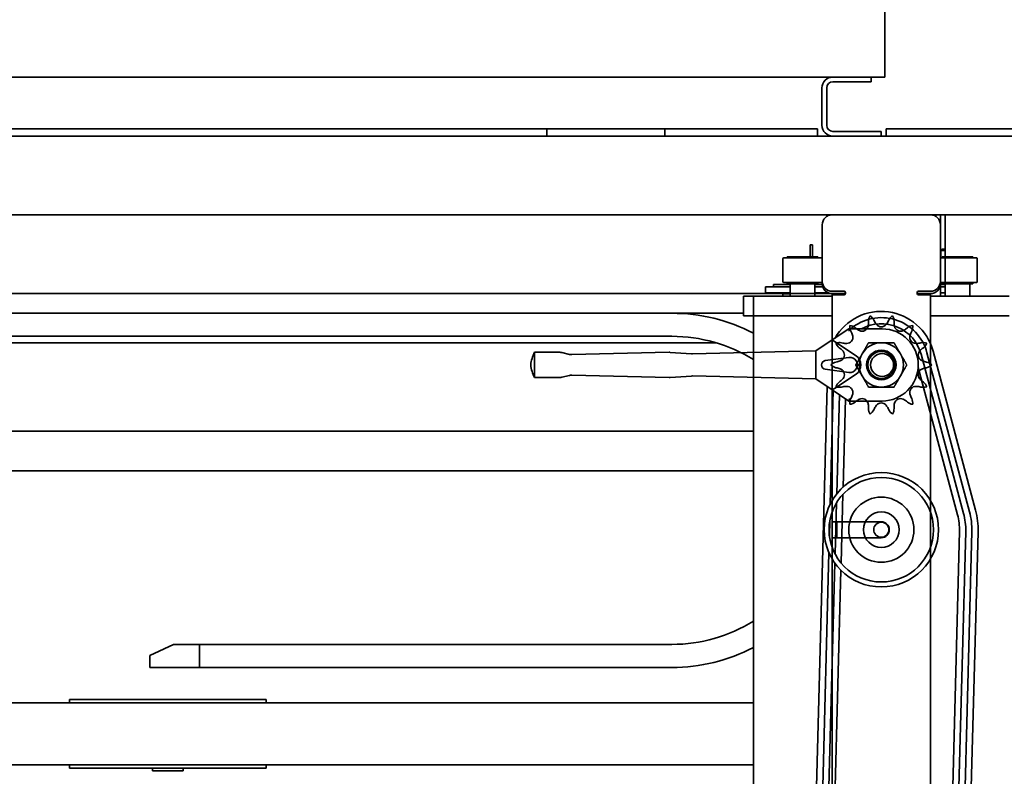
# Model space of a CAD drawing. Extents: x 789 to 3761, y 1100 to 3013.
# Drawn here: x 2694 to 2719, y 1464 to 1483 of the extents above; entities that cross this region are included whole.
import ezdxf

# ---------------------------------------------------------------- set-up
doc = ezdxf.new("R2010")
doc.units = 0
doc.header["$MEASUREMENT"] = 0
doc.layers.get('Defpoints').update_dxf_attribs({"linetype": 'CONTINUOUS'})
for name, color, linetype in [('0101.0 MAIN RIGHT HAND MACHINE TIPOFF', 7, 'CONTINUOUS'), ('0601.1 TIPOFF WITH 6FT MAGAZINE RIGHT SIDE LOAD', 7, 'CONTINUOUS'), ('0602.1 TIPOFF WITH 8FT MAGAZINE RIGHT SIDE LOAD', 7, 'CONTINUOUS')]:
    doc.layers.add(name, color=color, linetype=linetype)
doc.layers.add('Visible Edges(Pearson)', color=7, linetype='CONTINUOUS', lineweight=35)
doc.styles.add('Text1', font='arial.ttf', dxfattribs={"width": 0.95, "height": 1.5})
doc.dimstyles.new('ACAD DIMS', dxfattribs={"dimtxt": 1.5, "dimasz": 1.5, "dimexe": 1.5, "dimexo": 1.5, "dimgap": 0.09, "dimtad": 0, "dimtih": 1, "dimtoh": 1, "dimdec": 6, "dimzin": 12, "dimdsep": 46, "dimlunit": 5, "dimtxsty": 'Text1', "dimcen": 0.09, "dimclrd": 1, "dimclre": 1, "dimclrt": 256, "dimadec": 0, "dimazin": 0, "dimtfac": 1, "dimtdec": 6, "dimtofl": 0, "dimtmove": 0, "dimatfit": 3, "dimfxl": 1.5, "dimfrac": 2, "dimtolj": 1, "dimtzin": 0, "dimarcsym": 0})
doc.dimstyles.new('ACAD DIMS$0', dxfattribs={"dimtxt": 1.5, "dimasz": 1.5, "dimexe": 1.5, "dimexo": 1.5, "dimgap": 0.09, "dimtad": 0, "dimtih": 1, "dimtoh": 1, "dimdec": 6, "dimzin": 12, "dimdsep": 46, "dimlunit": 5, "dimtxsty": 'Text1', "dimcen": 0.09, "dimclrd": 1, "dimclre": 1, "dimclrt": 256, "dimadec": 0, "dimazin": 0, "dimtfac": 1, "dimtdec": 6, "dimtofl": 0, "dimtmove": 0, "dimatfit": 3, "dimfxl": 1.5, "dimfrac": 2, "dimtolj": 1, "dimtzin": 0, "dimarcsym": 0})

# ---------------------------------------------------------------- blocks, each defined once
blk = doc.blocks.new('*D6')
at = {"layer": '0101.0 MAIN RIGHT HAND MACHINE TIPOFF', "color": 1, "lineweight": -2, "transparency": 16777216}
for p, q in [((2742.121, 1502.535), (2851.908, 1502.535)), ((2850.408, 1501.035), (2850.408, 1477.223)), ((2850.408, 1419.44), (2850.408, 1472.595)), ((2674.497, 1417.94), (2851.908, 1417.94))]:
    blk.add_line(p, q, dxfattribs=at)
at = {"layer": '0101.0 MAIN RIGHT HAND MACHINE TIPOFF', "color": 1, "transparency": 16777216}
for points in [[(2850.158, 1501.035), (2850.658, 1501.035), (2850.408, 1502.535)], [(2850.158, 1419.44), (2850.658, 1419.44), (2850.408, 1417.94)]]:
    blk.add_solid(points, dxfattribs=at)
at = {"layer": 'Defpoints', "color": 0, "transparency": 16777216}
for p in [(2740.621, 1502.535), (2672.997, 1417.94), (2850.408, 1417.94)]:
    blk.add_point(p, dxfattribs=at)
at = {"layer": '0101.0 MAIN RIGHT HAND MACHINE TIPOFF', "transparency": 16777216, "insert": (2850.408, 1474.909), "char_height": 1.5, "attachment_point": 5, "style": 'Text1'}
blk.add_mtext('\\A1;7\'-0 5/8"\\P [2149mm]', dxfattribs=at)
blk = doc.blocks.new('*D48')
at = {"layer": '0601.1 TIPOFF WITH 6FT MAGAZINE RIGHT SIDE LOAD', "color": 1, "linetype": 'Continuous', "lineweight": -2, "transparency": 16777216}
for p, q in [((2577.638, 1465.404), (2577.638, 1529.052)), ((2805.422, 1452.578), (2805.422, 1529.052)), ((2579.138, 1527.552), (2682.393, 1527.552)), ((2803.922, 1527.552), (2691.848, 1527.552))]:
    blk.add_line(p, q, dxfattribs=at)
at = {"layer": '0601.1 TIPOFF WITH 6FT MAGAZINE RIGHT SIDE LOAD', "color": 1, "linetype": 'Continuous', "transparency": 16777216}
for points in [[(2579.138, 1527.802), (2579.138, 1527.302), (2577.638, 1527.552)], [(2803.922, 1527.802), (2803.922, 1527.302), (2805.422, 1527.552)]]:
    blk.add_solid(points, dxfattribs=at)
at = {"layer": 'Defpoints', "color": 0, "linetype": 'Continuous', "transparency": 16777216}
for p in [(2577.638, 1527.552), (2577.638, 1463.904), (2805.422, 1451.078)]:
    blk.add_point(p, dxfattribs=at)
at = {"layer": '0601.1 TIPOFF WITH 6FT MAGAZINE RIGHT SIDE LOAD', "linetype": 'Continuous', "transparency": 16777216, "insert": (2687.12, 1527.552), "char_height": 1.5, "attachment_point": 5, "style": 'Text1'}
blk.add_mtext('\\A1;18\'-11 3/4"\\P [5786mm]', dxfattribs=at)
blk = doc.blocks.new('*D49')
at = {"layer": '0602.1 TIPOFF WITH 8FT MAGAZINE RIGHT SIDE LOAD', "color": 1, "linetype": 'Continuous', "lineweight": -2, "transparency": 16777216}
for p, q in [((2553.638, 1465.404), (2553.638, 1535.575)), ((2805.422, 1452.578), (2805.422, 1535.575)), ((2555.138, 1534.075), (2695.409, 1534.075)), ((2803.922, 1534.075), (2704.936, 1534.075))]:
    blk.add_line(p, q, dxfattribs=at)
at = {"layer": '0602.1 TIPOFF WITH 8FT MAGAZINE RIGHT SIDE LOAD', "color": 1, "linetype": 'Continuous', "transparency": 16777216}
for points in [[(2555.138, 1534.325), (2555.138, 1533.825), (2553.638, 1534.075)], [(2803.922, 1534.325), (2803.922, 1533.825), (2805.422, 1534.075)]]:
    blk.add_solid(points, dxfattribs=at)
at = {"layer": 'Defpoints', "color": 0, "linetype": 'Continuous', "transparency": 16777216}
for p in [(2805.422, 1534.075), (2553.638, 1463.904), (2805.422, 1451.078)]:
    blk.add_point(p, dxfattribs=at)
at = {"layer": '0602.1 TIPOFF WITH 8FT MAGAZINE RIGHT SIDE LOAD', "linetype": 'Continuous', "transparency": 16777216, "insert": (2700.173, 1534.075), "char_height": 1.5, "attachment_point": 5, "style": 'Text1'}
blk.add_mtext('\\A1;20\'-11 3/4"\\P [6395mm]', dxfattribs=at)
blk = doc.blocks.new('*D52')
at = {"layer": '0601.1 TIPOFF WITH 6FT MAGAZINE RIGHT SIDE LOAD', "color": 1, "linetype": 'Continuous', "lineweight": -2, "transparency": 16777216}
for p, q in [((2657.513, 1481.035), (2657.513, 1519.128)), ((2783.55, 1473.199), (2783.55, 1519.128)), ((2659.013, 1517.628), (2714.891, 1517.628)), ((2782.05, 1517.628), (2724.346, 1517.628))]:
    blk.add_line(p, q, dxfattribs=at)
at = {"layer": '0601.1 TIPOFF WITH 6FT MAGAZINE RIGHT SIDE LOAD', "color": 1, "linetype": 'Continuous', "transparency": 16777216}
for points in [[(2659.013, 1517.878), (2659.013, 1517.378), (2657.513, 1517.628)], [(2782.05, 1517.878), (2782.05, 1517.378), (2783.55, 1517.628)]]:
    blk.add_solid(points, dxfattribs=at)
at = {"layer": 'Defpoints', "color": 0, "linetype": 'Continuous', "transparency": 16777216}
for p in [(2657.513, 1517.628), (2657.513, 1479.535), (2783.55, 1471.699)]:
    blk.add_point(p, dxfattribs=at)
at = {"layer": '0601.1 TIPOFF WITH 6FT MAGAZINE RIGHT SIDE LOAD', "linetype": 'Continuous', "transparency": 16777216, "insert": (2719.619, 1517.628), "char_height": 1.5, "attachment_point": 5, "style": 'Text1'}
blk.add_mtext('\\A1;10\'-6"\\P [3201mm]', dxfattribs=at)

msp = doc.modelspace()

# ---------------------------------------------------------------- linework, layer by layer
at = {"layer": 'Visible Edges(Pearson)'}
for p, q in [((2715.6025133, 1481.2847311), (2715.6025133, 1492.3083532)), ((2677.2166865, 1481.2847311), (2715.6025133, 1481.2847311)), ((2715.0051117, 1481.2847311), (2714.2813617, 1481.2847311)), ((2715.0051117, 1481.2847311), (2715.2551117, 1481.2847311)), ((2715.2551117, 1481.1647311), (2715.2551117, 1481.2847311)), ((2714.0051117, 1481.0084811), (2714.0051117, 1480.0609811)), ((2714.1251117, 1480.0609811), (2714.1251117, 1481.0084811)), ((2714.2813617, 1481.1647311), (2715.0051117, 1481.1647311)), ((2715.2551117, 1481.1647311), (2715.0051117, 1481.1647311)), ((2713.8876117, 1479.9722311), (2678.9501117, 1479.9722311)), ((2713.8876117, 1479.9722311), (2678.9501117, 1479.9722311)), ((2710.0126117, 1479.9722311), (2707.0126117, 1479.9722311)), ((2707.0126117, 1479.7847311), (2707.0126117, 1479.9722311)), ((2710.0126117, 1479.9722311), (2707.0126117, 1479.9722311)), ((2707.0126117, 1479.7847311), (2707.0126117, 1479.9722311)), ((2710.0126117, 1479.9722311), (2710.0126117, 1479.7847311)), ((2710.0126117, 1479.9722311), (2710.0126117, 1479.7847311)), ((2713.8876117, 1479.7847311), (2713.8876117, 1479.9722311)), ((2713.8876117, 1479.7847311), (2713.8876117, 1479.9722311)), ((2757.2626117, 1479.9722311), (2715.6376117, 1479.9722311)), ((2715.6376117, 1479.9722311), (2715.6376117, 1479.7847311)), ((2756.1326117, 1479.9722311), (2715.6376117, 1479.9722311)), ((2715.6376117, 1479.9722311), (2715.6376117, 1479.7847311)), ((2757.5126117, 1479.7847311), (2661.5126117, 1479.7847311)), ((2757.5126117, 1479.7847311), (2661.5126117, 1479.7847311)), ((2715.2551117, 1479.9047311), (2714.2813617, 1479.9047311)), ((2715.2551117, 1479.9047311), (2715.5051117, 1479.9047311)), ((2715.5051117, 1479.7847311), (2715.5051117, 1479.9047311)), ((2714.2626117, 1477.7847311), (2661.5126117, 1477.7847311)), ((2714.2626117, 1477.7847311), (2661.5126117, 1477.7847311)), ((2714.2626117, 1477.7847311), (2716.7626117, 1477.7847311)), ((2714.2626117, 1477.7847311), (2716.7626117, 1477.7847311)), ((2757.5126117, 1477.7847311), (2716.7626117, 1477.7847311)), ((2757.5126117, 1477.7847311), (2716.7626117, 1477.7847311)), ((2717.0126117, 1477.7847311), (2717.0126117, 1477.5347311)), ((2717.0126117, 1477.7847311), (2717.0126117, 1477.5347311)), ((2717.1376117, 1477.7847311), (2717.1376117, 1475.7222311)), ((2717.1376117, 1477.7847311), (2717.1376117, 1476.7222311)), ((2714.0126117, 1476.0947311), (2714.0126117, 1477.5347311)), ((2714.0126117, 1476.0947311), (2714.0126117, 1477.5347311)), ((2717.0126117, 1477.5347311), (2717.0126117, 1476.0947311)), ((2717.0126117, 1477.5347311), (2717.0126117, 1476.0947311)), ((2713.7028117, 1477.0160265), (2713.7028117, 1477.0229799)), ((2713.7626117, 1477.0229799), (2713.7028117, 1477.0229799)), ((2713.7028117, 1476.7222311), (2713.7028117, 1477.0160265)), ((2713.7626117, 1477.0229799), (2713.7626117, 1477.0160265)), ((2713.7626117, 1477.0160265), (2713.7626117, 1476.7222311)), ((2713.9926117, 1476.6909811), (2713.0326117, 1476.6909811)), ((2713.1219867, 1476.7222311), (2713.9032367, 1476.7222311)), ((2713.1219867, 1476.6909811), (2713.1219867, 1476.7222311)), ((2713.9032367, 1476.6909811), (2713.9032367, 1476.7222311)), ((2717.9301117, 1476.6909811), (2717.0126117, 1476.6909811)), ((2717.0538617, 1476.9097311), (2717.0226117, 1476.8784811)), ((2717.1376117, 1476.8784811), (2717.0226117, 1476.8784811)), ((2717.0226117, 1476.6909811), (2717.0226117, 1476.8784811)), ((2717.0538617, 1476.9097311), (2717.1376117, 1476.9097311)), ((2717.0594867, 1476.7222311), (2717.8407367, 1476.7222311)), ((2717.0594867, 1476.6909811), (2717.0594867, 1476.7222311)), ((2717.8407367, 1476.6909811), (2717.8407367, 1476.7222311)), ((2713.0126117, 1476.0859811), (2713.0126117, 1476.6709811)), ((2717.9501117, 1476.0859811), (2717.9501117, 1476.6709811)), ((2712.5740617, 1475.9579811), (2713.2001117, 1475.9579811)), ((2712.5740617, 1475.9579811), (2712.5740617, 1475.7999811)), ((2712.7695617, 1476.0114811), (2713.2001117, 1476.0114811)), ((2712.7695617, 1476.0114811), (2712.7695617, 1475.9579811)), ((2713.0326117, 1476.0659811), (2713.9926117, 1476.0659811)), ((2713.1219867, 1476.0347311), (2713.1219867, 1476.0659811)), ((2713.1219867, 1476.0347311), (2713.9032367, 1476.0347311)), ((2713.2001117, 1475.7222311), (2713.2001117, 1476.0347311)), ((2713.8251117, 1475.7222311), (2713.8251117, 1476.0347311)), ((2713.8251117, 1476.0114811), (2714.0136952, 1476.0114811)), ((2713.8251117, 1475.9579811), (2714.0246844, 1475.9579811)), ((2713.9032367, 1476.0347311), (2713.9032367, 1476.0659811)), ((2714.0126117, 1476.0947311), (2714.0126117, 1476.0347311)), ((2714.0126117, 1476.0947311), (2714.0126117, 1476.0347311)), ((2717.0126117, 1476.0347311), (2717.0126117, 1476.0947311)), ((2717.0126117, 1476.0347311), (2717.0126117, 1476.0947311)), ((2717.0126117, 1476.0659811), (2717.9301117, 1476.0659811)), ((2717.0126117, 1476.0347311), (2717.0126117, 1475.7222311)), ((2717.0126117, 1476.0347311), (2717.0126117, 1475.7222311)), ((2717.1376117, 1476.0114811), (2717.0126117, 1476.0114811)), ((2717.1376117, 1475.9579811), (2717.0126117, 1475.9579811)), ((2717.0226117, 1476.0114811), (2717.0226117, 1476.0659811)), ((2717.0594867, 1476.0347311), (2717.0594867, 1476.0659811)), ((2717.0594867, 1476.0347311), (2717.8407367, 1476.0347311)), ((2717.1376117, 1475.7222311), (2717.1376117, 1476.0347311)), ((2717.7626117, 1475.7222311), (2717.7626117, 1476.0347311)), ((2717.8407367, 1476.0347311), (2717.8407367, 1476.0659811)), ((2713.2001117, 1475.7847311), (2661.5126117, 1475.7847311)), ((2714.2626117, 1475.7847311), (2661.6169424, 1475.7847311)), ((2712.0126117, 1475.7222311), (2712.0126117, 1475.2222311)), ((2712.0126117, 1475.7222311), (2712.1376117, 1475.7222311)), ((2712.0126117, 1475.7222311), (2712.0126117, 1475.2222311)), ((2712.0126117, 1475.7222311), (2712.1376117, 1475.7222311)), ((2712.2626117, 1475.7222311), (2712.1376117, 1475.7222311)), ((2712.2626117, 1475.7222311), (2712.1376117, 1475.7222311)), ((2712.2626117, 1475.7222311), (2712.2626117, 1475.2222311)), ((2712.2626117, 1475.7222311), (2712.5126117, 1475.7222311)), ((2712.2626117, 1475.7222311), (2712.2626117, 1475.2222311)), ((2712.2626117, 1475.7222311), (2712.5126117, 1475.7222311)), ((2714.2626117, 1475.7222311), (2712.5126117, 1475.7222311)), ((2714.2626117, 1475.7222311), (2712.5126117, 1475.7222311)), ((2712.5740617, 1475.7999811), (2713.2001117, 1475.7999811)), ((2712.6695617, 1475.7999811), (2712.6695617, 1475.7847311)), ((2713.0126117, 1475.7820311), (2713.0726117, 1475.7820311)), ((2713.0126117, 1475.7820311), (2713.0126117, 1475.7222311)), ((2713.2001117, 1475.7820311), (2713.0726117, 1475.7820311)), ((2713.8251117, 1475.7999811), (2714.1766324, 1475.7999811)), ((2714.2626117, 1475.7847311), (2713.8251117, 1475.7847311)), ((2714.5688617, 1475.8447311), (2714.2626117, 1475.8447311)), ((2714.5688617, 1475.8447311), (2714.2626117, 1475.8447311)), ((2714.2626117, 1475.7847311), (2714.2626117, 1475.7697311)), ((2714.2626117, 1475.7847311), (2714.5988617, 1475.7847311)), ((2714.2626117, 1475.7847311), (2714.5988617, 1475.7847311)), ((2714.2626117, 1475.7847311), (2714.2626117, 1475.7697311)), ((2714.2626117, 1475.7547311), (2714.2626117, 1475.7697311)), ((2714.2626117, 1475.7547311), (2714.2626117, 1475.7697311)), ((2714.2626117, 1475.7547311), (2714.2626117, 1473.9980141)), ((2714.5388617, 1475.7547311), (2714.2626117, 1475.7547311)), ((2714.2626117, 1475.7547311), (2714.2626117, 1474.6052117)), ((2714.5388617, 1475.7547311), (2714.2626117, 1475.7547311)), ((2714.3826117, 1475.7697311), (2714.3826117, 1475.7847311)), ((2714.3826117, 1475.7697311), (2714.3826117, 1475.7847311)), ((2714.3826117, 1475.7697311), (2714.3826117, 1475.7547311)), ((2714.3826117, 1475.7697311), (2714.3826117, 1475.7547311)), ((2714.5388617, 1475.7547311), (2714.5688617, 1475.7547311)), ((2714.5388617, 1475.7547311), (2714.5688617, 1475.7547311)), ((2714.5988617, 1475.7847311), (2714.5988617, 1475.8147311)), ((2714.5988617, 1475.7847311), (2714.5988617, 1475.8147311)), ((2716.4263617, 1475.8147311), (2716.4263617, 1475.7847311)), ((2716.4263617, 1475.8147311), (2716.4263617, 1475.7847311)), ((2716.4263617, 1475.7847311), (2716.7626117, 1475.7847311)), ((2716.4263617, 1475.7847311), (2716.7626117, 1475.7847311)), ((2716.7626117, 1475.8447311), (2716.4563617, 1475.8447311)), ((2716.7626117, 1475.8447311), (2716.4563617, 1475.8447311)), ((2716.4563617, 1475.7547311), (2716.4863617, 1475.7547311)), ((2716.4563617, 1475.7547311), (2716.4863617, 1475.7547311)), ((2716.7626117, 1475.7547311), (2716.4863617, 1475.7547311)), ((2716.7626117, 1475.7547311), (2716.4863617, 1475.7547311)), ((2716.6426117, 1475.7847311), (2716.6426117, 1475.7697311)), ((2716.6426117, 1475.7847311), (2716.6426117, 1475.7697311)), ((2716.6426117, 1475.7547311), (2716.6426117, 1475.7697311)), ((2716.6426117, 1475.7547311), (2716.6426117, 1475.7697311)), ((2716.7626117, 1475.7697311), (2716.7626117, 1475.7847311)), ((2716.7626117, 1475.7697311), (2716.7626117, 1475.7847311)), ((2716.7626117, 1475.7697311), (2716.7626117, 1475.7547311)), ((2716.7626117, 1475.7697311), (2716.7626117, 1475.7547311)), ((2716.7626117, 1473.9980141), (2716.7626117, 1475.7547311)), ((2716.7626117, 1474.5067779), (2716.7626117, 1475.7547311)), ((2718.5126117, 1475.7222311), (2716.7626117, 1475.7222311)), ((2718.5126117, 1475.7222311), (2716.7626117, 1475.7222311)), ((2717.1376117, 1475.7999811), (2717.0126117, 1475.7999811)), ((2718.5126117, 1475.7222311), (2718.7626117, 1475.7222311)), ((2718.5126117, 1475.7222311), (2718.7626117, 1475.7222311)), ((2661.5126117, 1475.2847311), (2712.0126117, 1475.2847311)), ((2661.5126117, 1475.2847311), (2712.0126117, 1475.2847311)), ((2712.1376117, 1475.2222311), (2712.0126117, 1475.2222311)), ((2712.1376117, 1475.2222311), (2712.0126117, 1475.2222311)), ((2712.1376117, 1475.2222311), (2712.2626117, 1475.2222311)), ((2712.1376117, 1475.2222311), (2712.2626117, 1475.2222311)), ((2712.2626117, 1427.3472311), (2712.2626117, 1475.2222311)), ((2712.5126117, 1475.2222311), (2712.2626117, 1475.2222311)), ((2712.2626117, 1474.2900894), (2712.2626117, 1475.2222311)), ((2712.5126117, 1475.2222311), (2712.2626117, 1475.2222311)), ((2714.2626117, 1475.2222311), (2712.5126117, 1475.2222311)), ((2714.2626117, 1475.2222311), (2712.5126117, 1475.2222311)), ((2718.5126117, 1475.2222311), (2716.7626117, 1475.2222311)), ((2718.5126117, 1475.2222311), (2716.7626117, 1475.2222311)), ((2718.7626117, 1475.2222311), (2718.5126117, 1475.2222311)), ((2718.7626117, 1475.2222311), (2718.5126117, 1475.2222311)), ((2715.1878542, 1475.0796893), (2715.1881057, 1475.0460648)), ((2715.3247001, 1475.1109235), (2715.3390626, 1475.0805197)), ((2715.7005234, 1475.1109235), (2715.6861609, 1475.0805197)), ((2715.8373693, 1475.0796893), (2715.8371177, 1475.0460648)), ((2661.5126117, 1474.6987311), (2710.1926117, 1474.6987311)), ((2714.6891081, 1474.8892279), (2714.2671092, 1474.6082067)), ((2715.5331081, 1474.8892312), (2714.6891081, 1474.8892279)), ((2714.6891081, 1474.8892279), (2714.7080143, 1474.826728)), ((2714.7395072, 1474.8291094), (2714.754323, 1474.798924)), ((2714.8492491, 1474.9166256), (2714.8753809, 1474.8954645)), ((2716.1759744, 1474.9166256), (2716.1498425, 1474.8954645)), ((2716.2857162, 1474.8291094), (2716.2709005, 1474.798924)), ((2711.3137255, 1474.5347311), (2687.7133895, 1474.5347311)), ((2714.2671092, 1474.6082067), (2713.8451103, 1474.3271855)), ((2714.3234897, 1474.570662), (2714.2671092, 1474.6082067)), ((2714.3234897, 1474.570662), (2714.8701881, 1474.206606)), ((2714.5051852, 1474.5352789), (2714.5379107, 1474.5275516)), ((2716.5200382, 1474.5352789), (2716.4873128, 1474.5275516)), ((2707.3411996, 1474.2922497), (2706.7001105, 1474.2922471)), ((2706.7001105, 1474.2922471), (2706.700113, 1473.6521456)), ((2707.5866101, 1474.2407156), (2707.3992184, 1474.2854244)), ((2707.6504866, 1474.2339589), (2710.1260675, 1474.2919901)), ((2710.6885919, 1474.2542567), (2710.1491292, 1474.2914662)), ((2710.7116536, 1474.2537327), (2713.8451103, 1474.3271855)), ((2713.8451103, 1474.3271855), (2713.8451111, 1474.1405725)), ((2714.4442831, 1474.4088143), (2714.4707286, 1474.3880465)), ((2716.5226445, 1474.2422387), (2717.6030911, 1470.2005506)), ((2716.5809404, 1474.4088143), (2716.5544949, 1474.3880465)), ((2716.6733524, 1474.2825268), (2717.753799, 1470.2408387)), ((2716.8259924, 1474.3233314), (2717.9064391, 1470.2816433)), ((2713.8451111, 1474.1405725), (2713.8451124, 1473.8038766)), ((2714.6887654, 1474.1620432), (2714.0874863, 1474.0817534)), ((2714.2626117, 1473.9464482), (2714.2626117, 1469.9878561)), ((2714.3606545, 1474.0424137), (2714.3934919, 1474.0496506)), ((2716.6645689, 1474.0424137), (2716.6317315, 1474.0496506)), ((2716.7626117, 1432.9878561), (2716.7626117, 1473.9464482)), ((2707.5866122, 1473.7036842), (2707.3992209, 1473.6589739)), ((2707.6504887, 1473.7104413), (2710.1260701, 1473.6524296)), ((2710.6885941, 1473.6901675), (2710.1491317, 1473.6529537)), ((2710.7116558, 1473.6906917), (2713.8451131, 1473.6172636)), ((2713.8451124, 1473.8038766), (2713.8451131, 1473.6172636)), ((2714.0874872, 1473.8626976), (2714.6887669, 1473.7824126)), ((2714.87019, 1473.7378512), (2714.3234944, 1473.3737909)), ((2714.3606545, 1473.9020486), (2714.3934919, 1473.8948116)), ((2716.4479803, 1473.9097453), (2717.4504511, 1470.159746)), ((2716.6645689, 1473.9020486), (2716.6317315, 1473.8948116)), ((2707.3412021, 1473.6521481), (2706.700113, 1473.6521456)), ((2712.2626117, 1459.6982704), (2712.2626117, 1473.6543472)), ((2713.8451131, 1473.6172636), (2714.2671142, 1473.3362457)), ((2714.4442831, 1473.5356479), (2714.4707286, 1473.5564158)), ((2716.5809404, 1473.5356479), (2716.5544949, 1473.5564158)), ((2713.0541978, 1432.8518887), (2714.1379359, 1473.4222679)), ((2714.2163679, 1470.4414839), (2714.2932298, 1473.3188549)), ((2714.2671142, 1473.3362457), (2714.3234944, 1473.3737909)), ((2714.2671142, 1473.3362457), (2714.6891153, 1473.0552279)), ((2714.3791706, 1470.6940624), (2714.446558, 1473.216751)), ((2714.5051852, 1473.4091833), (2714.5379107, 1473.4169107)), ((2716.5200382, 1473.4091833), (2716.4873128, 1473.4169107)), ((2716.5200405, 1473.4091873), (2716.487315, 1473.4169145)), ((2714.5418197, 1470.8659967), (2714.6018519, 1473.1133381)), ((2714.6891153, 1473.0552279), (2714.708021, 1473.117728)), ((2714.6891153, 1473.0552279), (2715.5331153, 1473.0552312)), ((2714.7395072, 1473.1153528), (2714.754323, 1473.1455383)), ((2714.8492491, 1473.0278366), (2714.8753809, 1473.0489978)), ((2714.8492528, 1473.027834), (2714.8753846, 1473.0489953)), ((2716.1759744, 1473.0278366), (2716.1498425, 1473.0489978)), ((2716.1759781, 1473.0278392), (2716.1498462, 1473.0490003)), ((2716.2857162, 1473.1153528), (2716.2709005, 1473.1455383)), ((2716.2857196, 1473.1153559), (2716.2709038, 1473.1455413)), ((2715.1878542, 1472.864773), (2715.1881057, 1472.8983975)), ((2715.1878586, 1472.8647717), (2715.18811, 1472.8983962)), ((2715.3247001, 1472.8335388), (2715.3390626, 1472.8639425)), ((2715.3247046, 1472.8335381), (2715.3390669, 1472.8639419)), ((2715.7005234, 1472.8335388), (2715.6861609, 1472.8639425)), ((2715.7005279, 1472.8335396), (2715.6861653, 1472.8639432)), ((2715.8373693, 1472.864773), (2715.8371177, 1472.8983975)), ((2715.8373736, 1472.8647743), (2715.837122, 1472.8983987)), ((2716.7626117, 1470.5257252), (2716.7626117, 1472.7327857)), ((2712.2626117, 1472.2847311), (2683.0752963, 1472.2847311)), ((2712.2626117, 1471.2847311), (2683.0752963, 1471.2847311)), ((2714.4902893, 1468.9369263), (2714.537009, 1470.6859056)), ((2714.3383069, 1469.1643085), (2714.3731041, 1470.4669616)), ((2714.1944803, 1469.62211), (2714.205042, 1470.0174914)), ((2714.2626117, 1469.9878561), (2714.2626117, 1469.5816061)), ((2714.2626117, 1469.9878561), (2714.5388617, 1469.9878561)), ((2714.3826117, 1469.5816061), (2714.3826117, 1469.9878561)), ((2715.5126117, 1469.9878561), (2714.5388617, 1469.9878561)), ((2717.4991943, 1469.7459705), (2716.3997955, 1428.5735413)), ((2717.657138, 1469.7417531), (2716.5577392, 1428.5693238)), ((2717.8130824, 1469.737589), (2716.7136836, 1428.5651597)), ((2717.9710261, 1469.7333715), (2716.8716273, 1428.5609423)), ((2714.2626117, 1469.5816061), (2714.2626117, 1428.6870788)), ((2714.5388617, 1469.5816061), (2714.2626117, 1469.5816061)), ((2714.5388617, 1469.5816061), (2715.5126117, 1469.5816061)), ((2713.2121415, 1432.8476697), (2714.1831544, 1469.1981175)), ((2713.3680859, 1432.843504), (2714.3322405, 1468.9372077)), ((2716.7626117, 1442.1609904), (2716.7626117, 1469.043737)), ((2713.5412215, 1433.4080036), (2714.4854787, 1468.7568353)), ((2697.5296117, 1466.8707311), (2696.9296117, 1466.5927311)), ((2698.1926117, 1466.8707311), (2697.5296117, 1466.8707311)), ((2698.1926117, 1466.2847311), (2698.1926117, 1466.8707311)), ((2698.1926117, 1466.8707311), (2710.1926117, 1466.8707311)), ((2698.1926117, 1466.8707311), (2698.1926117, 1466.2847311)), ((2696.9296117, 1466.2847311), (2696.9296117, 1466.5927311)), ((2696.9296117, 1466.2847311), (2698.1926117, 1466.2847311)), ((2698.1926117, 1466.2847311), (2710.1926117, 1466.2847311)), ((2699.8876117, 1465.4722311), (2694.8876117, 1465.4722311)), ((2694.8876117, 1465.3821327), (2694.8876117, 1465.4722311)), ((2699.8876117, 1465.3821327), (2699.8876117, 1465.4722311)), ((2712.2626117, 1465.3821327), (2689.105286, 1465.3821327)), ((2689.105286, 1463.8073296), (2712.2626117, 1463.8073296)), ((2694.8876117, 1463.7222311), (2694.8876117, 1463.8073296)), ((2699.8876117, 1463.7222311), (2694.8876117, 1463.7222311)), ((2696.9969867, 1463.6597311), (2696.9969867, 1463.7222311)), ((2697.7782367, 1463.6597311), (2697.7782367, 1463.7222311)), ((2699.8876117, 1463.7222311), (2699.8876117, 1463.8073296)), ((2697.7782367, 1463.6597311), (2696.9969867, 1463.6597311))]:
    msp.add_line(p, q, dxfattribs=at)
for centre, radius in [((2715.5126117, 1473.9722311), 0.375), ((2715.5126117, 1473.9722311), 0.34375), ((2715.5331117, 1473.9722312), 0.2915), ((2715.5126117, 1469.7847311), 1.453125), ((2715.5126117, 1469.7847311), 1.328125), ((2715.5126117, 1469.7847311), 0.828125), ((2715.5126117, 1469.7847311), 0.453125), ((2715.5126117, 1469.7847311), 0.1925)]:
    msp.add_circle(centre, radius, dxfattribs=at)
for centre, radius, start, end in [((2714.2813617, 1481.0084811), 0.27625, 90, 180), ((2714.2813617, 1481.0084811), 0.15625, 90, 180), ((2714.2813617, 1480.0609811), 0.27625, 180, 270), ((2714.2813617, 1480.0609811), 0.15625, 180, 270), ((2714.2626117, 1477.5347311), 0.25, 90, 180), ((2714.2626117, 1477.5347311), 0.25, 90, 180), ((2716.7626117, 1477.5347311), 0.25, 0, 90), ((2716.7626117, 1477.5347311), 0.25, 0, 90), ((2713.0326117, 1476.6709811), 0.02, 90, 180), ((2713.9926117, 1476.6709811), 0.02, 0, 90), ((2717.9301117, 1476.6709811), 0.02, 0, 90), ((2713.0326117, 1476.0859811), 0.02, 180, 270), ((2713.9926117, 1476.0859811), 0.02, 270, 0), ((2714.2626117, 1476.0947311), 0.25, 180, 270), ((2714.2626117, 1476.0947311), 0.25, 180, 270), ((2714.2626117, 1476.0347311), 0.25, 180, 270), ((2714.2626117, 1476.0347311), 0.25, 180, 270), ((2716.7626117, 1476.0947311), 0.25, 270, 0), ((2716.7626117, 1476.0947311), 0.25, 270, 0), ((2716.7626117, 1476.0347311), 0.25, 270, 0), ((2716.7626117, 1476.0347311), 0.25, 270, 0), ((2717.9301117, 1476.0859811), 0.02, 270, 0), ((2714.5688617, 1475.8147311), 0.03, 0, 90), ((2714.5688617, 1475.8147311), 0.03, 0, 90), ((2714.5688617, 1475.7847311), 0.03, 270, 0), ((2714.5688617, 1475.7847311), 0.03, 270, 0), ((2716.4563617, 1475.8147311), 0.03, 90, 180), ((2716.4563617, 1475.8147311), 0.03, 90, 180), ((2716.4563617, 1475.7847311), 0.03, 180, 270), ((2716.4563617, 1475.7847311), 0.03, 180, 270), ((2710.1926117, 1470.7847311), 4.5, 62.6128925, 90), ((2715.5126117, 1473.9722311), 1.3595, 14.9666584, 149.87301224), ((2715.4480604, 1475.0816357), 0.2602134, 147.83663141, 180.42857143), ((2715.0894179, 1474.9997779), 0.2602134, 25.28571429, 57.87765431), ((2715.9358055, 1474.9997779), 0.2602134, 122.12234569, 154.71428571), ((2715.5771631, 1475.0816357), 0.2602134, 359.57142857, 32.16336859), ((2714.9731004, 1474.9437623), 0.2602134, 173.55091712, 206.14285714), ((2714.6854915, 1474.7144018), 0.2602134, 51, 83.59194002), ((2715.5126117, 1473.9722311), 1.2015, 14.9666584, 130.2519835), ((2715.0251478, 1474.9844605), 0.156, 245, 346.42857143), ((2715.5126117, 1473.9722311), 1.0455, 14.9666584, 118.70665188), ((2714.7825171, 1475.043031), 0.4056, 346.42857143, 0.42857143), ((2715.7058017, 1475.2537646), 0.4056, 205.28571429, 219.28571429), ((2715.5126117, 1475.0957209), 0.156, 219.28571429, 320.71428571), ((2715.3194218, 1475.2537646), 0.4056, 320.71428571, 334.71428571), ((2716.2427064, 1475.043031), 0.4056, 179.57142857, 193.57142857), ((2716.0000757, 1474.9844605), 0.156, 193.57142857, 295), ((2716.339732, 1474.7144018), 0.2602134, 96.40805998, 129), ((2716.0521231, 1474.9437623), 0.2602134, 333.85714286, 6.44908288), ((2710.1926117, 1470.7847311), 3.914, 58.07081433, 90), ((2714.634232, 1474.6727156), 0.156, 270.71428571, 12.14285714), ((2714.3902165, 1474.6202122), 0.4056, 12.14285714, 26.14285714), ((2715.1306333, 1475.2106749), 0.4056, 231, 245), ((2715.5331117, 1473.9722312), 0.917, 270.00022607, 90.00022607), ((2715.8945902, 1475.2106749), 0.4056, 295, 309), ((2716.3909914, 1474.6727156), 0.156, 167.85714286, 269.28571429), ((2716.6350069, 1474.6202122), 0.4056, 153.85714286, 167.85714286), ((2714.4453863, 1474.2820298), 0.2602134, 76.71428571, 109.30622573), ((2714.6049972, 1474.6134652), 0.2602134, 199.26520284, 231.85714286), ((2714.6311204, 1474.9222962), 0.4056, 256.71428571, 270.71428571), ((2715.5126117, 1473.9722311), 0.5625, 90, 150), ((2715.5126117, 1473.9722311), 0.5625, 30, 90), ((2716.394103, 1474.9222962), 0.4056, 269.28571429, 283.28571429), ((2716.5798371, 1474.2820298), 0.2602134, 70.69377427, 103.28571429), ((2716.4202262, 1474.6134652), 0.2602134, 308.14285714, 340.73479716), ((2707.5994765, 1473.8550507), 1, 154.07486256, 173.27262417), ((2707.3412006, 1474.0422497), 0.25, 76.58095773, 90.00022607), ((2707.6446278, 1474.4838903), 0.25, 256.58095773, 271.34285009), ((2710.1319263, 1474.0420588), 0.25, 86.05426149, 91.34285009), ((2710.7057948, 1474.5036641), 0.25, 266.05426149, 271.34285009), ((2714.2202201, 1474.0690529), 0.4056, 37.85714286, 51.85714286), ((2714.4172902, 1474.2222311), 0.156, 296.42857143, 37.85714286), ((2714.7141117, 1473.972228), 0.2815899, 303.66078733, 56.3396648), ((2715.5126117, 1473.9722311), 0.5625, 150, 210), ((2715.5126117, 1473.9722311), 0.5625, 330, 30), ((2716.6079333, 1474.2222311), 0.156, 142.14285714, 243.57142857), ((2716.8050033, 1474.0690529), 0.4056, 128.14285714, 142.14285714), ((2707.5994756, 1474.0893491), 1, 186.72782796, 205.92558957), ((2714.1021117, 1473.9722256), 0.1105, 97.60580709, 262.39464504), ((2714.4166583, 1473.7882983), 0.2602134, 102.42857143, 135.02051145), ((2714.4166583, 1474.1561639), 0.2602134, 224.97948855, 257.57142857), ((2714.3061978, 1474.4457454), 0.4056, 282.42857143, 296.42857143), ((2714.7141117, 1473.972228), 0.1915, 262.39464504, 97.60580709), ((2716.7190257, 1474.4457454), 0.4056, 243.57142857, 257.57142857), ((2716.6085652, 1473.7882983), 0.2602134, 44.97948855, 77.57142857), ((2716.6085652, 1474.1561639), 0.2602134, 282.42857143, 315.02051145), ((2707.6446319, 1473.4605099), 0.25, 88.65760204, 103.41949441), ((2710.705799, 1473.4407603), 0.25, 88.65760204, 93.94619065), ((2714.3061978, 1473.4987168), 0.4056, 63.57142857, 77.57142857), ((2714.4172902, 1473.7222311), 0.156, 322.14285714, 63.57142857), ((2715.5126117, 1473.9722311), 0.5625, 210, 270), ((2715.5126117, 1473.9722311), 0.5625, 270, 330), ((2716.6079333, 1473.7222311), 0.156, 116.42857143, 217.85714286), ((2716.6079343, 1473.7222355), 0.156, 147.82133313, 217.85736892), ((2716.7190257, 1473.4987168), 0.4056, 102.42857143, 116.42857143), ((2707.3412011, 1473.9021481), 0.25, 270.00022607, 283.41949441), ((2710.1319268, 1473.902361), 0.25, 268.65760204, 273.94619065), ((2714.6049972, 1473.330997), 0.2602134, 128.14285714, 160.73479716), ((2714.2202201, 1473.8754094), 0.4056, 308.14285714, 322.14285714), ((2714.6311204, 1473.0221661), 0.4056, 89.28571429, 103.28571429), ((2714.634232, 1473.2717467), 0.156, 347.85714286, 89.28571429), ((2716.3909914, 1473.2717467), 0.156, 90.71428571, 192.14285714), ((2716.3909942, 1473.2717502), 0.156, 90.71451178, 192.14308321), ((2716.394103, 1473.0221661), 0.4056, 76.71428571, 90.71428571), ((2716.3941068, 1473.0221696), 0.4056, 76.71451178, 90.71451178), ((2716.8050033, 1473.8754094), 0.4056, 217.85714286, 231.85714286), ((2716.8050037, 1473.8754145), 0.4056, 217.85736892, 229.02017551), ((2716.4202262, 1473.330997), 0.2602134, 19.26520284, 51.85714286), ((2714.4453863, 1473.6624325), 0.2602134, 250.69377427, 283.28571429), ((2714.3902165, 1473.32425), 0.4056, 333.85714286, 347.85714286), ((2716.6350069, 1473.32425), 0.4056, 192.14285714, 206.14285714), ((2716.6350095, 1473.3242545), 0.4056, 192.14308321, 206.14308321), ((2716.5798371, 1473.6624325), 0.2602134, 256.71428571, 289.30622573), ((2716.5798384, 1473.6624367), 0.2602134, 256.71451178, 270.8385358), ((2714.9731004, 1473.0007), 0.2602134, 153.85714286, 186.44908288), ((2714.9731042, 1473.0006979), 0.2602134, 167.90347348, 186.44930894), ((2714.6854915, 1473.2300604), 0.2602134, 276.40805998, 309), ((2714.6854944, 1473.2300572), 0.2602134, 276.40828605, 309.00022607), ((2715.1306333, 1472.7337874), 0.4056, 115, 129), ((2715.1306382, 1472.7337859), 0.4056, 127.57913423, 129.00022607), ((2715.0251478, 1472.9600018), 0.156, 13.57142857, 115), ((2715.0251518, 1472.9599999), 0.156, 13.57165464, 37.62187292), ((2714.7825171, 1472.9014313), 0.4056, 359.57142857, 13.57142857), ((2714.7825213, 1472.9014284), 0.4056, 359.57165464, 13.57165464), ((2715.7058017, 1472.6906976), 0.4056, 140.71428571, 154.71428571), ((2715.7058067, 1472.6906984), 0.4056, 140.71451178, 154.71451178), ((2715.5126117, 1472.8487413), 0.156, 39.28571429, 140.71428571), ((2715.5126162, 1472.8487413), 0.156, 39.28594035, 140.71451178), ((2715.3194218, 1472.6906976), 0.4056, 25.28571429, 39.28571429), ((2715.3194269, 1472.6906969), 0.4056, 25.28594035, 39.28594035), ((2716.2427064, 1472.9014313), 0.4056, 166.42857143, 180.42857143), ((2716.2427106, 1472.9014342), 0.4056, 166.4287975, 180.4287975), ((2716.0000757, 1472.9600018), 0.156, 65, 166.42857143), ((2716.0000797, 1472.9600037), 0.156, 65.00022607, 166.4287975), ((2715.8945902, 1472.7337874), 0.4056, 51, 65), ((2715.8945951, 1472.7337889), 0.4056, 51.00022607, 65.00022607), ((2716.339732, 1473.2300604), 0.2602134, 231, 263.59194002), ((2716.3397349, 1473.2300637), 0.2602134, 231.00022607, 263.59216609), ((2716.0521231, 1473.0007), 0.2602134, 353.55091712, 26.14285714), ((2716.0521269, 1473.0007021), 0.2602134, 353.55114319, 26.14308321), ((2715.4480604, 1472.8628266), 0.2602134, 179.57142857, 212.16336859), ((2715.4480647, 1472.8628264), 0.2602134, 179.57165464, 212.16359466), ((2715.0894179, 1472.9446844), 0.2602134, 302.12234569, 334.71428571), ((2715.089422, 1472.9446827), 0.2602134, 302.12257176, 334.71451178), ((2715.9358055, 1472.9446844), 0.2602134, 205.28571429, 237.87765431), ((2715.9358096, 1472.9446861), 0.2602134, 205.28594035, 237.87788037), ((2715.5771631, 1472.8628266), 0.2602134, 327.83663141, 0.42857143), ((2715.5771675, 1472.8628269), 0.2602134, 327.83685748, 0.4287975), ((2716.0476117, 1469.7847311), 1.6101, 358.470434, 14.9666584), ((2716.0476117, 1469.7847311), 1.7661, 358.470434, 14.9666584), ((2716.0476117, 1469.7847311), 1.9241, 358.470434, 14.9666584), ((2715.5126117, 1469.7847311), 0.203125, 270, 90), ((2716.0476117, 1469.7847311), 1.4521, 358.470434, 14.9666584), ((2710.1926117, 1470.7847311), 3.914, 270, 301.92918567), ((2710.1926117, 1470.7847311), 4.5, 270, 297.3871075)]:
    msp.add_arc(centre, radius, start, end, dxfattribs=at)
for points, weights in [([(2715.0254724, 1474.2534811), (2715.1008332, 1474.3840097), (2715.1878522, 1474.5347311)], [1, 1.09106912055, 1.10496266615]), ([(2715.1878522, 1474.5347311), (2715.3618903, 1474.5347311), (2715.5126117, 1474.5347311)], [1.10496266615, 1.09106912055, 1]), ([(2715.5126117, 1474.5347311), (2715.6633332, 1474.5347311), (2715.8373713, 1474.5347311)], [1, 1.09106912055, 1.10496266615]), ([(2715.8373713, 1474.5347311), (2715.9243903, 1474.3840097), (2715.999751, 1474.2534811)], [1.10496266615, 1.09106912055, 1]), ([(2714.8630927, 1473.9722311), (2714.9501117, 1474.1229526), (2715.0254724, 1474.2534811)], [1.10496266615, 1.09106912055, 1]), ([(2715.999751, 1474.2534811), (2716.0751117, 1474.1229526), (2716.1621308, 1473.9722311)], [1, 1.09106912055, 1.10496266615]), ([(2715.0254724, 1473.6909811), (2714.9501117, 1473.8215097), (2714.8630927, 1473.9722311)], [1, 1.09106912055, 1.10496266615]), ([(2716.1621308, 1473.9722311), (2716.0751117, 1473.8215097), (2715.999751, 1473.6909811)], [1.10496266615, 1.09106912055, 1]), ([(2715.1878522, 1473.4097311), (2715.1008332, 1473.5604526), (2715.0254724, 1473.6909811)], [1.10496266615, 1.09106912055, 1]), ([(2715.999751, 1473.6909811), (2715.9243903, 1473.5604526), (2715.8373713, 1473.4097311)], [1, 1.09106912055, 1.10496266615]), ([(2715.5126117, 1473.4097311), (2715.3618903, 1473.4097311), (2715.1878522, 1473.4097311)], [1, 1.09106912055, 1.10496266615]), ([(2715.8373713, 1473.4097311), (2715.6633332, 1473.4097311), (2715.5126117, 1473.4097311)], [1.10496266615, 1.09106912055, 1])]:
    msp.add_rational_spline(points, weights, degree=2, dxfattribs=at)

# ---------------------------------------------------------------- dimensions: what is measured, and where the dimension line sits
at = {"layer": '0101.0 MAIN RIGHT HAND MACHINE TIPOFF', "color": 7}
dim = msp.add_linear_dim(base=(2850.4075939, 1417.9403217), p1=(2740.6213716, 1502.5347311), p2=(2672.9965298, 1417.9403217), angle=270, dimstyle='ACAD DIMS', override={"dimdec": 3, "dimlunit": 4, "dimpost": '\\X'}, dxfattribs=at)
dim.commit()
dim.dimension.update_dxf_attribs({"geometry": '*D6', "text_midpoint": (2850.4075939, 1474.9089979), "dimtype": 160})
at = {"layer": '0601.1 TIPOFF WITH 6FT MAGAZINE RIGHT SIDE LOAD', "linetype": 'Continuous'}
for base, p1, p2, picture, middle in [((2577.6376117, 1527.5516328), (2805.4219279, 1451.0781808), (2577.6376117, 1463.9043311), '*D48', (2687.1200717, 1527.5516328)), ((2657.5126117, 1517.6283973), (2783.5502626, 1471.698578), (2657.5126117, 1479.5347311), '*D52', (2719.6187745, 1517.6283973))]:
    dim = msp.add_linear_dim(base=base, p1=p1, p2=p2, dimstyle='ACAD DIMS$0', override={"dimdec": 3, "dimlunit": 4, "dimpost": '\\X', "dimarcsym": 1}, dxfattribs=at)
    dim.commit()
    dim.dimension.update_dxf_attribs({"geometry": picture, "text_midpoint": middle, "dimtype": 160})
at = {"layer": '0602.1 TIPOFF WITH 8FT MAGAZINE RIGHT SIDE LOAD', "linetype": 'Continuous'}
dim = msp.add_linear_dim(base=(2805.4219279, 1534.0747686), p1=(2553.6376117, 1463.9043311), p2=(2805.4219279, 1451.0781808), dimstyle='ACAD DIMS$0', override={"dimdec": 3, "dimlunit": 4, "dimpost": '\\X', "dimarcsym": 1}, dxfattribs=at)
dim.commit()
dim.dimension.update_dxf_attribs({"geometry": '*D49', "text_midpoint": (2700.1727873, 1534.0747686), "dimtype": 160})

doc.saveas('drawing.dxf')
